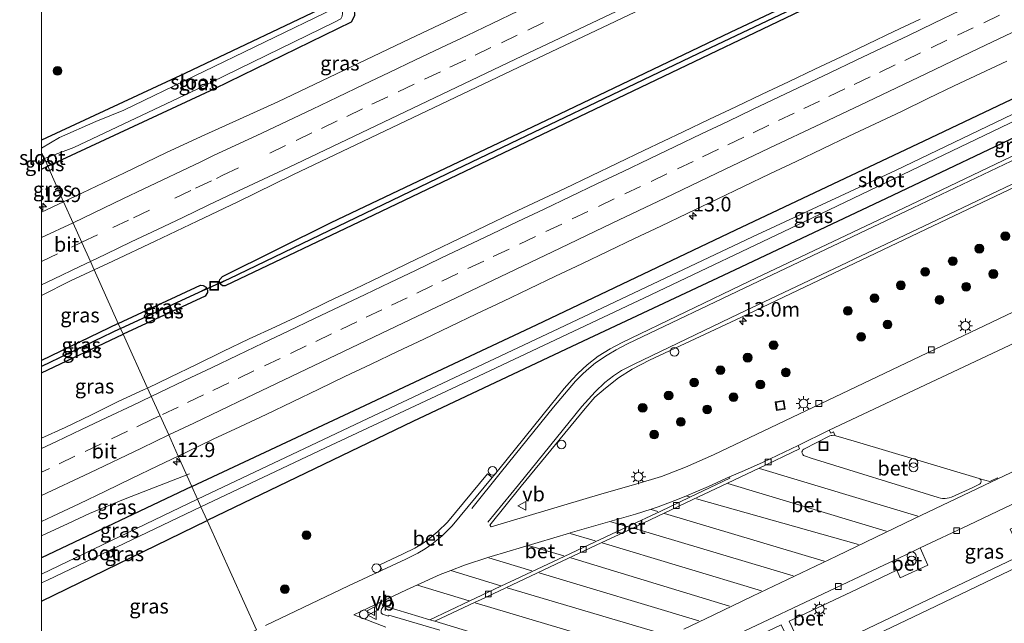
# Model space of a CAD drawing. Units: metres. Extents: x 239996 to 250007, y 525891 to 528102.
# Drawn here: x 239996 to 240165, y 526099 to 526202 of the extents above; entities that cross this region are included whole.
import ezdxf
from ezdxf.enums import TextEntityAlignment as Align

# ---------------------------------------------------------------- set-up
doc = ezdxf.new("R2010")
doc.units = ezdxf.units.M
doc.linetypes.add('VW-3-9_STREEP', pattern=[12, 3, -9])
doc.layers.get('0').update_dxf_attribs({"lineweight": 25})
for name, color, linetype, lineweight in [('B-ME-AL-OVERIG-S-B1', 7, 'Continuous', 18), ('B-ME-AM-KILOMETR-S-B1', 7, 'Continuous', 18), ('B-ME-BV-GELEIDECONSTRUCTIE-GELEIDERAIL-L-B1', 213, 'BV-GELEIDERAIL', 18), ('B-ME-GR-BOOM-S-B1', 93, 'Continuous', 18), ('B-ME-IE-GRASLAND-GV-B6', 93, 'Continuous', 18), ('B-ME-IE-HULPGEOMETRIE-L-B1', 53, 'Continuous', 18), ('B-ME-IE-INRICHTINGSELEMENT-S-B1', 253, 'Continuous', 18), ('B-ME-IE-MEUBILAIR_WEGMEUBILAIR-LICHTMAST-S-B1', 8, 'Continuous', 18), ('B-ME-OG-WATER-GV-B6', 153, 'Continuous', 18), ('B-ME-VH-VERH_SOORT-BETON-OVERIG-GV-B6', 8, 'IE-TERREINAFSCHEIDING-NATUURLIJK-HOUTWAL', 18), ('B-ME-VH-VERH_SOORT-BITUMEN-GV-B6', 8, 'IE-TERREINAFSCHEIDING-NATUURLIJK-HOUTWAL', 18), ('B-ME-VH-VERH_SOORT-TEGELS-GV-B6', 8, 'Continuous', 18), ('B-ME-VV-KOLK-S-B1', 8, 'Continuous', 18), ('B-ME-VW-MARKERING-39STREEP-015-L-B1', 255, 'VW-3-9_STREEP', 18), ('B-ME-VW-MARKERING-STREEP-015-L-B1', 7, 'Continuous', 18), ('B-ME-VW-MEUBILAIR_WEGMEUBILAIR-VERKEERSBORD-S-B1', 8, 'Continuous', 18)]:
    doc.layers.add(name, color=color, linetype=linetype, lineweight=lineweight)
for name, color, linetype in [('B-ME-GW-INSTEEKWATERGANG-L-B1', 10, 'Continuous'), ('B-ME-GW-WATERGANG-GREPPEL-L-B1', 10, 'Continuous'), ('B-ME-KW-DUIKER-L-B1', 10, 'Continuous')]:
    doc.layers.add(name, color=color, linetype=linetype)
doc.styles.add('NLCS-ISO', font='NLCS-ISO.TTF')
doc.linetypes.add('BV-GELEIDERAIL', pattern='A,10,-3,[108,NLCS.SHX,S=1,R=0,X=0,Y=0],-3', length=16)
doc.linetypes.add('IE-TERREINAFSCHEIDING-NATUURLIJK-HOUTWAL', pattern='A,7,-1.5,[67,NLCS.SHX,S=0.75,R=45,X=0,Y=0],-1.5,7,-1.5,[70,NLCS.SHX,S=0.75,R=0,X=0,Y=0],-1.5', length=20)

# ---------------------------------------------------------------- blocks, each defined once
blk = doc.blocks.new('d17GZ_FeatureWriter_4_2_FMEBLOCK1')
at = {"layer": 'B-ME-GW-INSTEEKWATERGANG-L-B1'}
for p, q in [((11.55, 9.83, 15.31), (-14.19, -2.41, 15.33)), ((-14.19, -9.83, 15.5), (14.19, 3.99, 15.33))]:
    blk.add_line(p, q, dxfattribs=at)
blk = doc.blocks.new('hecto')
for p, q in [((0, 0.625), (-0.625, 0)), ((0, -0.625), (0, 0.625)), ((-0.625, 0), (0.625, 0)), ((0.625, 0), (0, -0.625))]:
    blk.add_line(p, q)
blk = doc.blocks.new('boom')
h = blk.add_hatch(color=256)
edge = h.paths.add_edge_path()
edge.add_arc((0, 0), 0.75, 0, 360)
blk.add_circle((0, 0), 0.75)
blk = doc.blocks.new('prullenbak')
for centre in [(-0.375, 0), (0.375, 0)]:
    blk.add_circle(centre, 0.75)
blk = doc.blocks.new('lantaarnpaal')
for p, q in [((-0.75, 0), (-1.25, 0)), ((-0.88, 0.88), (-0.53, 0.53)), ((0, 0.75), (0, 1.25)), ((0.53, 0.53), (0.88, 0.88)), ((0.75, 0), (1.25, 0)), ((-0.53, -0.53), (-0.88, -0.88)), ((0, -0.75), (0, -1.25)), ((0.53, -0.53), (0.88, -0.88))]:
    blk.add_line(p, q)
blk.add_circle((0, 0), 0.75)
blk = doc.blocks.new('dtb')
blk.add_circle((0, 0), 0.75)
blk = doc.blocks.new('kolk')
blk.add_lwpolyline([(-0.5, -0.5), (0.5, -0.5), (0.5, 0.5), (-0.5, 0.5)], close=True)
blk = doc.blocks.new('put')
for p, q in [((0.75, 0.75), (-0.75, 0.75)), ((-0.75, 0.75), (-0.75, -0.75)), ((0.75, -0.75), (0.75, 0.75)), ((-0.75, -0.75), (0.75, -0.75))]:
    blk.add_line(p, q)
blk.add_lwpolyline([(-0.625, 0.625), (0.625, 0.625), (0.625, -0.625), (-0.625, -0.625)], close=True)
blk = doc.blocks.new('verkeersbord')
for p, q in [((0, 0.75), (-0.75, -0.625)), ((0.75, -0.625), (0, 0.75)), ((-0.75, -0.625), (0.75, -0.625))]:
    blk.add_line(p, q)

msp = doc.modelspace()

# ---------------------------------------------------------------- linework, layer by layer
at = {"layer": 'B-ME-BV-GELEIDECONSTRUCTIE-GELEIDERAIL-L-B1'}
msp.add_polyline3d([(240000, 526113.596, 16.1713), (240004.53, 526115.705, 16.171), (240008.186, 526117.45, 16.15), (240014.336, 526119.95, 15.837), (240025.335, 526124.207, 15.296)], dxfattribs=at)
at = {"layer": 'B-ME-GW-INSTEEKWATERGANG-L-B1'}
for p, q in [((240000, 526176.4629, 15.4411), (240001.041, 526176.983, 15.442)), ((240013.142, 526150.027, 15.304), (240000, 526143.6735, 15.3062)), ((240000, 526141.5395, 15.3665), (240013.97, 526148.191, 15.362))]:
    msp.add_line(p, q, dxfattribs=at)
for points in [[(240030.632, 526156.89, 15.433), (240030.489, 526157.323, 15.433), (240030.537, 526157.581, 15.433), (240030.994, 526158.095, 15.433), (240049.646, 526167.352, 15.311), (240088.86, 526185.954, 15.315), (240118.127, 526199.966, 15.324), (240148.403, 526214.276, 15.299), (240179.285, 526229.109, 15.283), (240210.986, 526244.421, 15.262), (240252.383, 526263.798, 15.238), (240252.793, 526263.727, 15.238), (240253.108, 526263.382, 15.238), (240253.123, 526263.351, 15.238)], [(240253.123, 526263.351, 15.238), (240253.274, 526263.038, 15.238), (240253.236, 526262.579, 15.238), (240252.968, 526262.197, 15.238), (240220.286, 526246.644, 15.193), (240177.574, 526226.268, 15.173), (240136.794, 526206.849, 15.169), (240098.761, 526188.574, 15.299), (240056.923, 526168.589, 15.307), (240031.466, 526156.46, 15.433), (240031.024, 526156.448, 15.433), (240030.675, 526156.761, 15.433), (240030.632, 526156.89, 15.433)], [(240025.743, 526122.077, 15.313), (240054.585, 526135.532, 15.324), (240084.863, 526149.781, 15.328), (240119.057, 526166.068, 15.34), (240151.328, 526181.358, 15.283), (240185.866, 526197.73, 15.267), (240235.619, 526220.505, 15.047), (240236.455, 526220.748, 15.047), (240237.161, 526220.625, 15.047), (240237.897, 526220.31, 15.047), (240238.449, 526219.826, 15.047), (240238.893, 526218.815, 15.047), (240238.953, 526218.111, 15.047), (240238.192, 526216.869, 15.14), (240215.282, 526205.106, 15.267), (240193.94, 526195.17, 15.311), (240171.747, 526184.269, 15.344), (240144.819, 526171.457, 15.352), (240117.854, 526158.699, 15.376), (240091.915, 526146.539, 15.393), (240063.646, 526133.199, 15.336), (240028.378, 526116.233, 15.327)], [(240001.041, 526176.983, 15.442), (240029.674, 526190.321, 15.442), (240053.126, 526201.761, 15.442), (240053.69, 526202.807, 15.442), (240053.657, 526203.936, 15.442), (240053.213, 526204.833, 15.442), (240052.525, 526205.428, 15.442), (240051.535, 526205.464, 15.442), (240050.909, 526205.413, 15.442), (240024.664, 526192.94, 15.45), (240000, 526181.4414, 15.4005)], [(240013.142, 526150.027, 15.304), (240027.257, 526156.562, 15.303), (240027.721, 526156.547, 15.303), (240028.206, 526156.22, 15.303), (240028.274, 526156.059, 15.303)], [(240028.274, 526156.059, 15.303), (240028.426, 526155.697, 15.303), (240028.451, 526155.307, 15.303), (240028.067, 526154.72, 15.303), (240013.97, 526148.191, 15.362)]]:
    msp.add_polyline3d(points, dxfattribs=at)
at = {"layer": 'B-ME-GW-WATERGANG-GREPPEL-L-B1'}
for q in [(240027.026, 526155.408, 14.688), (240000, 526142.6243, 14.6815)]:
    msp.add_line((240013.542, 526149.138, 14.688), q, dxfattribs=at)
msp.add_polyline3d([(240032.21, 526157.708, 14.713), (240071.057, 526176.441, 14.717), (240112.583, 526196.28, 14.68), (240147.099, 526212.711, 14.68), (240188.778, 526232.663, 14.664), (240229.861, 526252.214, 14.664), (240251.553, 526262.579, 14.664)], dxfattribs=at)
at = {"layer": 'B-ME-IE-GRASLAND-GV-B6'}
for points in [[(240253.123, 526263.351, 15.238), (240251.553, 526262.579, 14.664), (240229.861, 526252.214, 14.664), (240188.778, 526232.663, 14.664), (240147.099, 526212.711, 14.68), (240112.583, 526196.28, 14.68), (240071.057, 526176.441, 14.717), (240032.21, 526157.708, 14.713), (240030.632, 526156.89, 15.433), (240030.489, 526157.323, 15.433), (240030.537, 526157.581, 15.433), (240030.994, 526158.095, 15.433), (240049.646, 526167.352, 15.311), (240088.86, 526185.954, 15.315), (240118.127, 526199.966, 15.324), (240148.403, 526214.276, 15.299), (240179.285, 526229.109, 15.283), (240210.986, 526244.421, 15.262), (240252.383, 526263.798, 15.238), (240252.793, 526263.727, 15.238), (240253.108, 526263.382, 15.238), (240253.123, 526263.351, 15.238)], [(240032.21, 526157.708, 14.713), (240071.057, 526176.441, 14.717), (240112.583, 526196.28, 14.68), (240147.099, 526212.711, 14.68), (240188.778, 526232.663, 14.664), (240229.861, 526252.214, 14.664), (240251.553, 526262.579, 14.664), (240253.123, 526263.351, 15.238), (240253.274, 526263.038, 15.238), (240253.236, 526262.579, 15.238), (240252.968, 526262.197, 15.238), (240220.286, 526246.644, 15.193), (240177.574, 526226.268, 15.173), (240136.794, 526206.849, 15.169), (240098.761, 526188.574, 15.299), (240056.923, 526168.589, 15.307), (240031.466, 526156.46, 15.433), (240031.024, 526156.448, 15.433), (240030.675, 526156.761, 15.433), (240030.632, 526156.89, 15.433), (240032.21, 526157.708, 14.713)], [(240025.743, 526122.077, 15.313), (240054.585, 526135.532, 15.324), (240084.863, 526149.781, 15.328), (240119.057, 526166.068, 15.34), (240151.328, 526181.358, 15.283), (240185.866, 526197.73, 15.267), (240235.619, 526220.505, 15.047)], [(240235.619, 526220.505, 15.047), (240185.866, 526197.73, 15.267), (240151.328, 526181.358, 15.283), (240119.057, 526166.068, 15.34), (240084.863, 526149.781, 15.328), (240054.585, 526135.532, 15.324), (240025.743, 526122.077, 15.313)], [(240215.282, 526205.106, 15.267), (240193.94, 526195.17, 15.311), (240171.747, 526184.269, 15.344), (240144.819, 526171.457, 15.352), (240117.854, 526158.699, 15.376), (240091.915, 526146.539, 15.393), (240063.646, 526133.199, 15.336), (240028.378, 526116.233, 15.327), (240027.314, 526118.594, 13.767), (240048.654, 526128.677, 13.768), (240074.943, 526140.972, 13.768), (240103.373, 526154.396, 13.768), (240130.763, 526167.445, 13.768), (240165.921, 526184.33, 13.768), (240203.022, 526201.994, 13.768), (240237.08, 526217.955, 13.768)], [(240150.669, 526202.205, 15.62), (240146.156, 526200.054, 15.627), (240141.633, 526197.922, 15.618), (240137.129, 526195.751, 15.629), (240132.619, 526193.591, 15.626), (240128.105, 526191.442, 15.627), (240123.574, 526189.327, 15.629), (240119.059, 526187.179, 15.629), (240114.546, 526185.026, 15.64), (240110.037, 526182.866, 15.645), (240103.248, 526179.676, 15.63), (240098.753, 526177.485, 15.655), (240094.247, 526175.32, 15.67), (240089.746, 526173.141, 15.683), (240085.207, 526171.043, 15.679), (240080.688, 526168.904, 15.689), (240076.166, 526166.769, 15.678), (240071.665, 526164.593, 15.697), (240067.163, 526162.416, 15.699), (240062.652, 526160.26, 15.702), (240058.154, 526158.076, 15.717), (240053.653, 526155.9, 15.739), (240049.127, 526153.774, 15.746), (240044.639, 526151.571, 15.741), (240040.108, 526149.454, 15.757), (240035.565, 526147.365, 15.741), (240031.055, 526145.208, 15.763), (240026.565, 526143.006, 15.791), (240022.065, 526140.826, 15.794), (240018.138, 526138.945, 15.792), (240013.97, 526148.191, 15.362), (240028.067, 526154.72, 15.303), (240028.451, 526155.307, 15.303), (240028.426, 526155.697, 15.303), (240028.274, 526156.059, 15.303), (240028.206, 526156.22, 15.303), (240027.721, 526156.547, 15.303), (240027.257, 526156.562, 15.303), (240013.142, 526150.027, 15.304), (240009.0101, 526159.2095, 15.9026), (240012.2039, 526160.7165, 15.8884), (240019.4475, 526164.1127, 15.8675), (240026.6693, 526167.5555, 15.8771), (240033.6168, 526170.8764, 15.8617), (240043.091, 526175.502, 15.979), (240083.013, 526194.515, 15.979), (240123.686, 526213.867, 15.877)], [(240148.403, 526214.276, 15.299), (240118.127, 526199.966, 15.324), (240088.86, 526185.954, 15.315), (240049.646, 526167.352, 15.311), (240030.994, 526158.095, 15.433), (240030.537, 526157.581, 15.433), (240030.489, 526157.323, 15.433), (240030.632, 526156.89, 15.433), (240030.675, 526156.761, 15.433), (240031.024, 526156.448, 15.433), (240031.466, 526156.46, 15.433), (240056.923, 526168.589, 15.307), (240098.761, 526188.574, 15.299), (240136.794, 526206.849, 15.169)], [(240090.956, 526212.046, 15.67), (240063.13, 526198.822, 15.714), (240040.477, 526188.044, 15.694), (240027.9701, 526182.3798, 15.5547), (240021.4378, 526179.3129, 15.5735), (240014.2194, 526175.8642, 15.5719), (240007.0017, 526172.4136, 15.596), (240003.7616, 526170.8751, 15.6014), (240001.041, 526176.983, 15.442), (240029.674, 526190.321, 15.442), (240053.126, 526201.761, 15.442), (240053.69, 526202.807, 15.442)], [(240000, 526180.0494, 14.412), (240000, 526181.4414, 15.4005), (240024.664, 526192.94, 15.45), (240050.909, 526205.413, 15.442)], [(240050.909, 526205.413, 15.442), (240024.664, 526192.94, 15.45), (240000, 526181.4414, 15.4005)], [(240050.27, 526204.061, 14.412), (240014.117, 526186.617, 14.412), (240009.319, 526184.671, 14.412), (240003.063, 526181.88, 14.412), (240000, 526180.0494, 14.412)], [(240000, 526181.4414, 15.4005), (240000, 526203.9043, 15.6829)], [(240205.005, 526204.356, 13.768), (240178.011, 526191.396, 13.768), (240146.46, 526176.263, 13.768), (240121.905, 526164.871, 13.768), (240088.688, 526149.143, 13.768), (240054.88, 526133.198, 13.768), (240026.737, 526119.872, 13.767), (240025.743, 526122.077, 15.313)], [(240076.855, 526115.411, 15.47), (240082.253, 526122.126, 15.47), (240093.205, 526135.443, 15.413), (240094.898, 526137.357, 15.413), (240096.676, 526138.926, 15.393), (240098.908, 526140.67, 15.372), (240101.253, 526142.198, 15.352), (240104.232, 526143.717, 15.405), (240119.935, 526151.043, 15.417), (240157.697, 526169.03, 15.421), (240210.335, 526194.066, 15.283), (240225.192, 526201.424, 15.258), (240229.982, 526203.872, 15.254)], [(240053.69, 526202.807, 15.442), (240053.126, 526201.761, 15.442), (240029.674, 526190.321, 15.442), (240001.041, 526176.983, 15.442), (240000.464, 526178.286, 14.412), (240005.491, 526180.172, 14.412), (240026.644, 526190.21, 14.412), (240050.34, 526201.733, 14.412), (240051.296, 526202.265, 14.412)], [(240025.743, 526122.077, 15.313), (240023.414, 526127.244, 15.511), (240024.943, 526127.981, 15.511), (240029.442, 526130.165, 15.514), (240033.963, 526132.3, 15.501), (240038.489, 526134.426, 15.49), (240042.995, 526136.592, 15.476), (240047.509, 526138.745, 15.482), (240052.019, 526140.903, 15.476), (240056.533, 526143.052, 15.46), (240061.045, 526145.208, 15.461), (240065.566, 526147.342, 15.436), (240070.071, 526149.513, 15.435), (240074.58, 526151.673, 15.425), (240079.102, 526153.806, 15.416), (240083.611, 526155.965, 15.405), (240088.126, 526158.115, 15.399), (240092.639, 526160.266, 15.393), (240097.157, 526162.409, 15.387), (240101.673, 526164.556, 15.382), (240106.193, 526166.693, 15.374), (240110.705, 526168.848, 15.377), (240115.862, 526171.356, 15.37), (240120.375, 526173.509, 15.371), (240124.887, 526175.664, 15.354), (240129.401, 526177.814, 15.345), (240133.916, 526179.962, 15.355), (240138.435, 526182.102, 15.347), (240142.956, 526184.238, 15.339), (240147.474, 526186.379, 15.327), (240151.973, 526188.562, 15.326), (240156.474, 526190.739, 15.33), (240160.998, 526192.868, 15.31), (240165.515, 526195.014, 15.304)], [(240036.8266, 526097.4949, 15.4838), (240028.378, 526116.233, 15.327), (240063.646, 526133.199, 15.336), (240091.915, 526146.539, 15.393), (240117.854, 526158.699, 15.376), (240144.819, 526171.457, 15.352), (240171.747, 526184.269, 15.344)], [(240171.592, 526181.157, 15.438), (240148.981, 526170.345, 15.446), (240121.401, 526157.281, 15.433), (240099.541, 526146.75, 15.547), (240097.488, 526145.655, 15.543), (240095.456, 526144.406, 15.519), (240093.533, 526142.911, 15.519), (240091.98, 526141.46, 15.49), (240090.966, 526140.423, 15.49), (240089.609, 526138.853, 15.49), (240087.236, 526135.916, 15.507), (240078.405, 526124.978, 15.458), (240077.2659, 526123.6069, 15.4375), (240076.484, 526124.2566, 15.4633), (240069.5991, 526115.9696, 15.495), (240067.961, 526114.3442, 15.482), (240066.246, 526112.9252, 15.486), (240065.2506, 526112.2374, 15.486), (240063.9856, 526111.4874, 15.486), (240061.9984, 526110.5118, 15.515), (240057.9698, 526108.6279, 15.4808), (240058.4007, 526107.7071, 15.4492), (240052.644, 526105.015, 15.432), (240038.364, 526098.225, 15.487)], [(240000, 526176.4629, 15.4411), (240000, 526178.0869, 14.412), (240000.464, 526178.286, 14.412), (240001.041, 526176.983, 15.442), (240000, 526176.4629, 15.4411)], [(240000, 526169.0891, 15.6076), (240000, 526176.4629, 15.4411), (240001.041, 526176.983, 15.442), (240003.7616, 526170.8751, 15.6014), (240000, 526169.0891, 15.6076)], [(240000, 526154.8241, 15.9127), (240004.969, 526157.3027, 15.9205), (240009.0101, 526159.2095, 15.9026), (240013.142, 526150.027, 15.304), (240000, 526143.6735, 15.3062), (240000, 526154.8241, 15.9127)], [(240013.542, 526149.138, 14.688), (240013.142, 526150.027, 15.304), (240027.257, 526156.562, 15.303), (240027.721, 526156.547, 15.303), (240028.206, 526156.22, 15.303), (240028.274, 526156.059, 15.303), (240027.026, 526155.408, 14.688), (240013.542, 526149.138, 14.688)], [(240013.542, 526149.138, 14.688), (240027.026, 526155.408, 14.688), (240028.274, 526156.059, 15.303), (240028.426, 526155.697, 15.303), (240028.451, 526155.307, 15.303), (240028.067, 526154.72, 15.303), (240013.97, 526148.191, 15.362), (240013.542, 526149.138, 14.688)], [(240170.248, 526153.737, 15.433), (240115.247, 526127.498, 15.47), (240110.399, 526125.364, 15.36), (240106.313, 526123.76, 15.372), (240101.878, 526122.464, 15.397), (240096.072, 526120.788, 15.421), (240077.105, 526115.138, 15.47), (240076.855, 526115.411, 15.47)], [(240000, 526143.6735, 15.3062), (240013.142, 526150.027, 15.304), (240013.542, 526149.138, 14.688), (240000, 526142.6243, 14.6815), (240000, 526143.6735, 15.3062)], [(240000, 526142.6243, 14.6815), (240013.542, 526149.138, 14.688), (240013.97, 526148.191, 15.362), (240000, 526141.5395, 15.3665), (240000, 526142.6243, 14.6815)], [(240000, 526141.5395, 15.3665), (240013.97, 526148.191, 15.362), (240018.138, 526138.945, 15.792), (240017.556, 526138.666, 15.791), (240013.013, 526136.577, 15.79), (240008.527, 526134.368, 15.796), (240004.02, 526132.203, 15.808), (240000, 526130.3178, 15.8231), (240000, 526141.5395, 15.3665)], [(240131.1566, 526092.6922, 15.7455), (240128.211, 526098.984, 15.611), (240138.757, 526103.952, 15.594), (240146.6376, 526107.6862, 15.6109), (240147.246, 526106.373, 15.608), (240152.007, 526108.588, 15.611), (240150.6811, 526111.5233, 15.6001), (240158.942, 526115.452, 15.45), (240166.359, 526118.972, 15.47), (240171.294, 526121.094, 15.629), (240188.315, 526129.154, 15.617), (240195.122, 526129.107, 15.604), (240166.122, 526114.763, 15.841), (240166.738, 526113.379, 15.841), (240168.167, 526110.345, 15.801), (240146.966, 526100.203, 15.824), (240131.1566, 526092.6922, 15.7455)], [(240000, 526109.8333, 15.3255), (240000, 526116.0538, 15.5508), (240001.908, 526116.944, 15.547), (240006.42, 526119.098, 15.539), (240010.932, 526121.253, 15.532), (240015.425, 526123.448, 15.532), (240019.95, 526125.575, 15.51), (240023.414, 526127.244, 15.511), (240025.743, 526122.077, 15.313), (240000, 526109.8333, 15.3255)], [(240000, 526107.0143, 13.767), (240000, 526109.8333, 15.3255), (240025.743, 526122.077, 15.313), (240026.737, 526119.872, 13.767), (240000, 526107.0143, 13.767)], [(240000, 526105.5185, 13.767), (240000.982, 526105.98, 13.767), (240027.314, 526118.594, 13.767), (240028.378, 526116.233, 15.327), (240000, 526102.4118, 15.5038), (240000, 526105.5185, 13.767)], [(240000, 526094.706, 15.7525), (240000, 526102.4118, 15.5038), (240028.378, 526116.233, 15.327), (240036.8266, 526097.4949, 15.4838), (240024.804, 526091.785, 15.459), (240015.743, 526087.464, 15.645), (240014.232, 526086.923, 15.645), (240013.459, 526086.83, 15.645), (240012.829, 526086.894, 15.645), (240017.315, 526090.633, 15.755), (240017.572, 526093.087, 15.755), (240000, 526094.706, 15.7525)], [(240150.641, 526088.877, 15.704), (240149.465, 526091.516, 15.714), (240144.005, 526088.921, 15.714), (240145.262, 526086.335, 15.715), (240139.271, 526083.504, 15.727), (240136.933, 526080.934, 15.731), (240132.006, 526091.354, 15.739), (240152.047, 526100.887, 15.8), (240168.823, 526108.952, 15.782), (240173.247, 526099.561, 15.657), (240150.641, 526088.877, 15.704)], [(240059.005, 526097.932, 15.324), (240053.533, 526100.049, 15.369), (240054.739, 526100.619, 15.347), (240058.239, 526102.295, 15.356), (240058.59, 526101.435, 15.379), (240058.357, 526101.141, 15.394), (240058.226, 526100.784, 15.36), (240058.233, 526100.385, 15.35), (240058.454, 526100.141, 15.362), (240059.469, 526099.8094, 15.361), (240059.5195, 526099.9809, 15.3649), (240068.3, 526097.417, 15.345)]]:
    msp.add_polyline3d(points, dxfattribs=at)
at = {"layer": 'B-ME-IE-HULPGEOMETRIE-L-B1'}
msp.add_polyline3d([(240000, 526179.3349, 14.412), (240000.464, 526178.286, 14.412), (240001.041, 526176.983, 15.442), (240003.7616, 526170.8751, 15.6014), (240005.4157, 526167.1972, 15.7344), (240006.9127, 526163.8709, 15.8305), (240008.3634, 526160.6458, 15.9078), (240009.0101, 526159.2095, 15.9026), (240013.142, 526150.027, 15.304), (240013.542, 526149.138, 14.688), (240013.97, 526148.191, 15.362), (240018.138, 526138.945, 15.792), (240021.796, 526130.89, 15.644), (240023.414, 526127.244, 15.511), (240025.743, 526122.077, 15.313), (240026.737, 526119.872, 13.767), (240027.314, 526118.594, 13.767), (240028.378, 526116.233, 15.327), (240036.8266, 526097.4949, 15.4838)], dxfattribs=at)
at = {"layer": 'B-ME-KW-DUIKER-L-B1'}
msp.add_line((240027.026, 526155.408, 14.688), (240032.21, 526157.708, 14.713), dxfattribs=at)
at = {"layer": 'B-ME-OG-WATER-GV-B6'}
for points in [[(240026.737, 526119.872, 13.767), (240054.88, 526133.198, 13.768), (240088.688, 526149.143, 13.768), (240121.905, 526164.871, 13.768), (240146.46, 526176.263, 13.768), (240178.011, 526191.396, 13.768), (240205.005, 526204.356, 13.768), (240236.206, 526219.108, 13.768), (240236.53, 526219.206, 13.768), (240236.896, 526219.131, 13.768), (240237.238, 526218.555, 13.768), (240237.32, 526218.264, 13.768), (240237.08, 526217.955, 13.768), (240203.022, 526201.994, 13.768), (240165.921, 526184.33, 13.768), (240130.763, 526167.445, 13.768), (240103.373, 526154.396, 13.768), (240074.943, 526140.972, 13.768), (240048.654, 526128.677, 13.768), (240027.314, 526118.594, 13.767), (240026.737, 526119.872, 13.767)], [(240000, 526179.3349, 14.412), (240000, 526180.0494, 14.412), (240003.063, 526181.88, 14.412), (240009.319, 526184.671, 14.412), (240014.117, 526186.617, 14.412), (240050.27, 526204.061, 14.412), (240051.054, 526204.082, 14.412), (240051.512, 526203.707, 14.412), (240051.604, 526203.182, 14.412), (240051.554, 526202.715, 14.412), (240051.296, 526202.265, 14.412), (240050.34, 526201.733, 14.412), (240026.644, 526190.21, 14.412), (240005.491, 526180.172, 14.412), (240000.464, 526178.286, 14.412), (240000, 526179.3349, 14.412)], [(240000, 526178.0869, 14.412), (240000, 526179.3349, 14.412), (240000.464, 526178.286, 14.412), (240000, 526178.0869, 14.412)], [(240000, 526107.0143, 13.767), (240026.737, 526119.872, 13.767), (240027.314, 526118.594, 13.767), (240000.982, 526105.98, 13.767), (240000, 526105.5185, 13.767), (240000, 526107.0143, 13.767)]]:
    msp.add_polyline3d(points, dxfattribs=at)
at = {"layer": 'B-ME-VH-VERH_SOORT-BETON-OVERIG-GV-B6'}
for points in [[(240160.9219, 526123.3982, 15.506), (240160.7979, 526123.4312, 15.5041), (240139.744, 526129.729, 15.246), (240136.211, 526130.757, 15.218), (240136.041, 526130.8165, 15.223), (240136.055, 526130.853, 15.23), (240135.792, 526131.44, 15.237), (240135.341, 526131.225, 15.253), (240135.076, 526131.717, 15.261), (240193.984, 526159.412, 15.344)], [(240224.499, 526152.069, 15.629), (240163.9776, 526123.3496, 15.531), (240163.912, 526123.535, 15.522), (240162.633, 526122.943, 15.532), (240160.9219, 526123.3982, 15.506)], [(240074.75, 526096.755, 15.261), (240067.427, 526098.946, 15.169), (240074.3309, 526102.2072, 15.1602), (240075.262, 526102.647, 15.159), (240088.193, 526108.75, 15.15), (240096.0694, 526112.4538, 15.1521), (240099.651, 526114.138, 15.153), (240111.536, 526119.767, 15.177), (240117.6442, 526122.6579, 15.2075), (240123.049, 526125.2159, 15.2345), (240129.967, 526128.49, 15.21), (240129.726, 526129.1, 15.24), (240135.076, 526131.717, 15.261), (240135.341, 526131.225, 15.253), (240135.792, 526131.44, 15.237), (240136.055, 526130.853, 15.23), (240136.041, 526130.8165, 15.223), (240135.806, 526130.851, 15.259), (240135.569, 526130.825, 15.238), (240135.387, 526130.825, 15.228), (240135.148, 526130.723, 15.239), (240130.696, 526128.453, 15.21), (240130.542, 526128.365, 15.223), (240130.457, 526128.201, 15.187), (240130.38, 526128.02, 15.207), (240130.415, 526127.77, 15.256), (240130.522, 526127.573, 15.284), (240130.66, 526127.401, 15.314), (240130.973, 526127.233, 15.3), (240131.95, 526126.917, 15.321), (240153.78, 526120.18, 15.561), (240154.178, 526120.066, 15.553), (240154.508, 526120.022, 15.569), (240154.741, 526120.014, 15.556), (240154.953, 526120.016, 15.552), (240155.297, 526120.062, 15.566), (240155.666, 526120.141, 15.583), (240156.013, 526120.254, 15.576), (240159.674, 526121.883, 15.534), (240160.817, 526122.445, 15.524), (240161.027, 526122.581, 15.518), (240161.086, 526122.746, 15.52), (240161.114, 526122.986, 15.518), (240161.072, 526123.181, 15.5), (240160.9219, 526123.3982, 15.506)], [(240160.9219, 526123.3982, 15.506), (240161.072, 526123.181, 15.5), (240161.114, 526122.986, 15.518), (240161.086, 526122.746, 15.52), (240161.027, 526122.581, 15.518), (240160.817, 526122.445, 15.524), (240159.674, 526121.883, 15.534), (240156.013, 526120.254, 15.576), (240155.666, 526120.141, 15.583), (240155.297, 526120.062, 15.566), (240154.953, 526120.016, 15.552), (240154.741, 526120.014, 15.556), (240154.508, 526120.022, 15.569), (240154.178, 526120.066, 15.553), (240153.78, 526120.18, 15.561), (240131.95, 526126.917, 15.321), (240130.973, 526127.233, 15.3), (240130.66, 526127.401, 15.314), (240130.522, 526127.573, 15.284), (240130.415, 526127.77, 15.256), (240130.38, 526128.02, 15.207), (240130.457, 526128.201, 15.187), (240130.542, 526128.365, 15.223), (240130.696, 526128.453, 15.21), (240135.148, 526130.723, 15.239), (240135.387, 526130.825, 15.228), (240135.569, 526130.825, 15.238), (240135.806, 526130.851, 15.259), (240136.041, 526130.8165, 15.223), (240136.211, 526130.757, 15.218), (240139.744, 526129.729, 15.246), (240160.7979, 526123.4312, 15.5041), (240160.9219, 526123.3982, 15.506)], [(240129.726, 526129.1, 15.24), (240129.967, 526128.49, 15.21), (240123.049, 526125.2159, 15.2345), (240117.6442, 526122.6579, 15.2075), (240111.536, 526119.767, 15.177), (240099.651, 526114.138, 15.153), (240096.0694, 526112.4538, 15.1521), (240088.193, 526108.75, 15.15), (240075.262, 526102.647, 15.159), (240074.3309, 526102.2072, 15.1602), (240067.427, 526098.946, 15.169), (240066.587, 526099.194, 15.187), (240073.3439, 526102.3822, 15.1713), (240078.7758, 526104.9453, 15.1587), (240081.223, 526106.1, 15.153), (240089.6214, 526110.0624, 15.1411), (240093.955, 526112.107, 15.135), (240100.4215, 526115.1458, 15.1419), (240106.061, 526117.796, 15.148), (240111.1492, 526120.2134, 15.1578), (240118.044, 526123.489, 15.171), (240117.965, 526123.69, 15.162), (240120.548, 526124.805, 15.18), (240123.727, 526126.251, 15.214), (240129.726, 526129.1, 15.24)], [(240062.429, 526109.591, 15.515), (240058.4007, 526107.7071, 15.4492), (240057.9698, 526108.6279, 15.4808), (240061.9984, 526110.5118, 15.515), (240063.9856, 526111.4874, 15.486), (240065.2506, 526112.2374, 15.486), (240066.246, 526112.9252, 15.486), (240067.961, 526114.3442, 15.482), (240069.5991, 526115.9696, 15.495), (240076.484, 526124.2566, 15.4633), (240077.2659, 526123.6069, 15.4375), (240070.381, 526115.32, 15.495), (240068.609, 526113.561, 15.482), (240066.894, 526112.142, 15.486), (240065.769, 526111.363, 15.486), (240064.504, 526110.613, 15.486), (240062.429, 526109.591, 15.515)], [(240058.239, 526102.295, 15.356), (240062.583, 526104.351, 15.357), (240064.4293, 526105.1811, 15.3426), (240068.366, 526106.951, 15.312), (240070.169, 526107.6531, 15.2977), (240072.521, 526108.569, 15.279), (240076.6629, 526109.9285, 15.2473), (240077.1, 526110.072, 15.244), (240090.532, 526114.062, 15.164), (240090.6412, 526114.0936, 15.164), (240101.831, 526117.332, 15.167), (240104.5035, 526118.1895, 15.1773), (240105.708, 526118.576, 15.182), (240109.033, 526119.821, 15.17), (240110.5952, 526120.4704, 15.1638), (240114.347, 526122.03, 15.149), (240117.965, 526123.69, 15.162), (240118.044, 526123.489, 15.171), (240111.1492, 526120.2134, 15.1578), (240106.061, 526117.796, 15.148), (240100.4215, 526115.1458, 15.1419), (240093.955, 526112.107, 15.135), (240089.6214, 526110.0624, 15.1411), (240081.223, 526106.1, 15.153), (240078.7758, 526104.9453, 15.1587), (240073.3439, 526102.3822, 15.1713), (240066.587, 526099.194, 15.187), (240058.999, 526101.474, 15.35), (240058.832, 526101.518, 15.351), (240058.59, 526101.435, 15.379), (240058.239, 526102.295, 15.356)], [(240160.9219, 526123.3982, 15.506), (240162.633, 526122.943, 15.532), (240163.912, 526123.535, 15.522), (240163.9776, 526123.3496, 15.531), (240149.697, 526116.547, 15.636), (240136.288, 526110.134, 15.638), (240121.883, 526103.279, 15.591), (240115.1594, 526100.0238, 15.5761), (240110.151, 526097.599, 15.565)], [(240146.6376, 526107.6862, 15.6109), (240145.8992, 526109.2798, 15.594), (240149.505, 526110.964, 15.526), (240150.6811, 526111.5233, 15.6001), (240152.007, 526108.588, 15.611), (240147.246, 526106.373, 15.608), (240146.6376, 526107.6862, 15.6109)], [(240131.1566, 526092.6922, 15.7455), (240129.7811, 526092.0387, 15.594), (240126.845, 526098.319, 15.607), (240115.9863, 526093.1746, 15.594), (240115.2463, 526094.7776, 15.5595), (240121.5812, 526097.7811, 15.526), (240132.9632, 526103.1304, 15.594), (240144.5349, 526108.6426, 15.594), (240145.8992, 526109.2798, 15.594), (240146.6376, 526107.6862, 15.6109), (240138.757, 526103.952, 15.594), (240128.211, 526098.984, 15.611), (240131.1566, 526092.6922, 15.7455)], [(240068.3, 526097.417, 15.345), (240059.5195, 526099.9809, 15.3649), (240059.469, 526099.8094, 15.361), (240058.454, 526100.141, 15.362), (240058.233, 526100.385, 15.35), (240058.226, 526100.784, 15.36), (240058.357, 526101.141, 15.394), (240058.59, 526101.435, 15.379), (240058.832, 526101.518, 15.351), (240058.999, 526101.474, 15.35), (240066.587, 526099.194, 15.187), (240067.427, 526098.946, 15.169), (240074.75, 526096.755, 15.261)]]:
    msp.add_polyline3d(points, dxfattribs=at)
at = {"layer": 'B-ME-VH-VERH_SOORT-BITUMEN-GV-B6'}
for points in [[(240123.686, 526213.867, 15.877), (240083.013, 526194.515, 15.979), (240043.091, 526175.502, 15.979), (240033.6168, 526170.8764, 15.8617), (240026.6693, 526167.5555, 15.8771), (240019.4475, 526164.1127, 15.8675), (240012.2039, 526160.7165, 15.8884), (240009.0101, 526159.2095, 15.9026), (240008.3634, 526160.6458, 15.9078), (240006.9127, 526163.8709, 15.8305), (240005.4157, 526167.1972, 15.7344), (240003.7616, 526170.8751, 15.6014), (240007.0017, 526172.4136, 15.596), (240014.2194, 526175.8642, 15.5719), (240021.4378, 526179.3129, 15.5735), (240027.9701, 526182.3798, 15.5547), (240040.477, 526188.044, 15.694), (240063.13, 526198.822, 15.714), (240090.956, 526212.046, 15.67)], [(240062.429, 526109.591, 15.515), (240064.504, 526110.613, 15.486), (240065.769, 526111.363, 15.486), (240066.894, 526112.142, 15.486), (240068.609, 526113.561, 15.482), (240070.381, 526115.32, 15.495), (240077.2659, 526123.6069, 15.4375), (240078.405, 526124.978, 15.458), (240087.236, 526135.916, 15.507), (240089.609, 526138.853, 15.49), (240090.966, 526140.423, 15.49), (240091.98, 526141.46, 15.49), (240093.533, 526142.911, 15.519), (240095.456, 526144.406, 15.519), (240097.488, 526145.655, 15.543), (240099.541, 526146.75, 15.547), (240121.401, 526157.281, 15.433), (240148.981, 526170.345, 15.446), (240171.592, 526181.157, 15.438), (240195.595, 526192.605, 15.356), (240214.948, 526201.776, 15.352), (240219.439, 526204.002, 15.352)], [(240229.982, 526203.872, 15.254), (240225.192, 526201.424, 15.258), (240210.335, 526194.066, 15.283), (240157.697, 526169.03, 15.421), (240119.935, 526151.043, 15.417), (240104.232, 526143.717, 15.405), (240101.253, 526142.198, 15.352), (240098.908, 526140.67, 15.372), (240096.676, 526138.926, 15.393), (240094.898, 526137.357, 15.413), (240093.205, 526135.443, 15.413), (240082.253, 526122.126, 15.47), (240076.855, 526115.411, 15.47)], [(240165.515, 526195.014, 15.304), (240160.998, 526192.868, 15.31), (240156.474, 526190.739, 15.33), (240151.973, 526188.562, 15.326), (240147.474, 526186.379, 15.327), (240142.956, 526184.238, 15.339), (240138.435, 526182.102, 15.347), (240133.916, 526179.962, 15.355), (240129.401, 526177.814, 15.345), (240124.887, 526175.664, 15.354), (240120.375, 526173.509, 15.371), (240115.862, 526171.356, 15.37), (240110.705, 526168.848, 15.377), (240106.193, 526166.693, 15.374), (240101.673, 526164.556, 15.382), (240097.157, 526162.409, 15.387), (240092.639, 526160.266, 15.393), (240088.126, 526158.115, 15.399), (240083.611, 526155.965, 15.405), (240079.102, 526153.806, 15.416), (240074.58, 526151.673, 15.425), (240070.071, 526149.513, 15.435), (240065.566, 526147.342, 15.436), (240061.045, 526145.208, 15.461), (240056.533, 526143.052, 15.46), (240052.019, 526140.903, 15.476), (240047.509, 526138.745, 15.482), (240042.995, 526136.592, 15.476), (240038.489, 526134.426, 15.49), (240033.963, 526132.3, 15.501), (240029.442, 526130.165, 15.514), (240024.943, 526127.981, 15.511), (240023.414, 526127.244, 15.511), (240021.796, 526130.89, 15.644), (240018.138, 526138.945, 15.792), (240022.065, 526140.826, 15.794), (240026.565, 526143.006, 15.791), (240031.055, 526145.208, 15.763), (240035.565, 526147.365, 15.741), (240040.108, 526149.454, 15.757), (240044.639, 526151.571, 15.741), (240049.127, 526153.774, 15.746), (240053.653, 526155.9, 15.739), (240058.154, 526158.076, 15.717), (240062.652, 526160.26, 15.702), (240067.163, 526162.416, 15.699), (240071.665, 526164.593, 15.697), (240076.166, 526166.769, 15.678), (240080.688, 526168.904, 15.689), (240085.207, 526171.043, 15.679), (240089.746, 526173.141, 15.683), (240094.247, 526175.32, 15.67), (240098.753, 526177.485, 15.655), (240103.248, 526179.676, 15.63), (240110.037, 526182.866, 15.645), (240114.546, 526185.026, 15.64), (240119.059, 526187.179, 15.629), (240123.574, 526189.327, 15.629), (240128.105, 526191.442, 15.627), (240132.619, 526193.591, 15.626), (240137.129, 526195.751, 15.629), (240141.633, 526197.922, 15.618), (240146.156, 526200.054, 15.627), (240150.669, 526202.205, 15.62)], [(240000, 526169.0891, 15.6076), (240003.7616, 526170.8751, 15.6014), (240005.4157, 526167.1972, 15.7344), (240006.9127, 526163.8709, 15.8305), (240008.3634, 526160.6458, 15.9078), (240009.0101, 526159.2095, 15.9026), (240004.969, 526157.3027, 15.9205), (240000, 526154.8241, 15.9127), (240000, 526169.0891, 15.6076)], [(240193.984, 526159.412, 15.344), (240135.076, 526131.717, 15.261), (240129.726, 526129.1, 15.24), (240123.727, 526126.251, 15.214), (240120.548, 526124.805, 15.18), (240117.965, 526123.69, 15.162), (240114.347, 526122.03, 15.149), (240110.5952, 526120.4704, 15.1638), (240109.033, 526119.821, 15.17), (240105.708, 526118.576, 15.182), (240104.5035, 526118.1895, 15.1773), (240101.831, 526117.332, 15.167), (240090.6412, 526114.0936, 15.164), (240090.532, 526114.062, 15.164), (240077.1, 526110.072, 15.244), (240076.6629, 526109.9285, 15.2473), (240072.521, 526108.569, 15.279), (240070.169, 526107.6531, 15.2977), (240068.366, 526106.951, 15.312), (240064.4293, 526105.1811, 15.3426), (240062.583, 526104.351, 15.357), (240058.239, 526102.295, 15.356), (240054.739, 526100.619, 15.347), (240053.533, 526100.049, 15.369), (240059.005, 526097.932, 15.324)], [(240076.855, 526115.411, 15.47), (240077.105, 526115.138, 15.47), (240096.072, 526120.788, 15.421), (240101.878, 526122.464, 15.397), (240106.313, 526123.76, 15.372), (240110.399, 526125.364, 15.36), (240115.247, 526127.498, 15.47), (240170.248, 526153.737, 15.433)], [(240110.151, 526097.599, 15.565), (240115.1594, 526100.0238, 15.5761), (240121.883, 526103.279, 15.591), (240136.288, 526110.134, 15.638), (240149.697, 526116.547, 15.636), (240163.9776, 526123.3496, 15.531), (240224.499, 526152.069, 15.629)], [(240000, 526130.3178, 15.8231), (240004.02, 526132.203, 15.808), (240008.527, 526134.368, 15.796), (240013.013, 526136.577, 15.79), (240017.556, 526138.666, 15.791), (240018.138, 526138.945, 15.792), (240021.796, 526130.89, 15.644), (240023.414, 526127.244, 15.511), (240019.95, 526125.575, 15.51), (240015.425, 526123.448, 15.532), (240010.932, 526121.253, 15.532), (240006.42, 526119.098, 15.539), (240001.908, 526116.944, 15.547), (240000, 526116.0538, 15.5508), (240000, 526130.3178, 15.8231)], [(240166.359, 526118.972, 15.47), (240158.942, 526115.452, 15.45), (240150.6811, 526111.5233, 15.6001), (240149.505, 526110.964, 15.526), (240145.8992, 526109.2798, 15.594), (240144.5349, 526108.6426, 15.594), (240132.9632, 526103.1304, 15.594), (240121.5812, 526097.7811, 15.526)], [(240038.364, 526098.225, 15.487), (240052.644, 526105.015, 15.432), (240058.4007, 526107.7071, 15.4492), (240062.429, 526109.591, 15.515)]]:
    msp.add_polyline3d(points, dxfattribs=at)
at = {"layer": 'B-ME-VH-VERH_SOORT-TEGELS-GV-B6'}
for points in [[(240115.871, 526083.828, 15.48), (240115.292, 526085.119, 15.482), (240129.7811, 526092.0387, 15.594), (240131.1566, 526092.6922, 15.7455), (240146.966, 526100.203, 15.824), (240168.167, 526110.345, 15.801)], [(240168.823, 526108.952, 15.782), (240152.047, 526100.887, 15.8), (240132.006, 526091.354, 15.739), (240136.933, 526080.934, 15.731), (240139.271, 526083.504, 15.727), (240145.262, 526086.335, 15.715), (240150.641, 526088.877, 15.704), (240173.247, 526099.561, 15.657)]]:
    msp.add_polyline3d(points, dxfattribs=at)
at = {"layer": 'B-ME-VW-MARKERING-39STREEP-015-L-B1'}
for points in [[(240006.8862, 526163.9297, 15.8056), (240012.2063, 526166.4565, 15.8124), (240015.7569, 526168.1427, 15.784), (240022.8581, 526171.5155, 15.8087), (240026.4087, 526173.2019, 15.7786), (240029.9689, 526174.8929, 15.7686), (240031.0729, 526175.4211, 15.7755), (240039.1396, 526179.2404, 15.7753), (240043.6509, 526181.3964, 15.7691), (240047.9852, 526183.4643, 15.765), (240052.3183, 526185.5293, 15.7637), (240056.6529, 526187.5916, 15.7633), (240061.168, 526189.7396, 15.752), (240065.6831, 526191.8875, 15.7458), (240070.017, 526193.9511, 15.7424), (240074.3504, 526196.0153, 15.7363), (240078.8466, 526198.1584, 15.7285), (240083.3601, 526200.3097, 15.7216), (240087.8736, 526202.461, 15.72)], [(240164.277, 526202.872, 15.514), (240159.764, 526200.72, 15.528), (240155.251, 526198.568, 15.535), (240150.737, 526196.417, 15.55), (240146.4, 526194.35, 15.557), (240142.067, 526192.285, 15.562), (240137.734, 526190.22, 15.565), (240133.4, 526188.155, 15.563), (240129.067, 526186.09, 15.573), (240124.731, 526184.021, 15.575), (240120.4, 526181.953, 15.582), (240116.069, 526179.884, 15.595), (240111.737, 526177.815, 15.599), (240107.241, 526175.668, 15.608), (240102.727, 526173.518, 15.615), (240098.212, 526171.368, 15.617), (240093.698, 526169.218, 15.625), (240089.184, 526167.068, 15.624), (240084.67, 526164.918, 15.633), (240080.156, 526162.768, 15.639), (240075.822, 526160.704, 15.646), (240071.356, 526158.572, 15.649), (240067.025, 526156.502, 15.657), (240062.695, 526154.432, 15.669), (240058.364, 526152.362, 15.668), (240054.033, 526150.292, 15.675), (240049.702, 526148.222, 15.68), (240045.372, 526146.152, 15.689), (240040.926, 526144.028, 15.696), (240036.411, 526141.878, 15.707), (240032.078, 526139.815, 15.719), (240027.744, 526137.751, 15.73), (240023.41, 526135.687, 15.738), (240020.292, 526134.202, 15.745)], [(240000, 526160.6591, 15.8264), (240005.1049, 526163.0837, 15.8034), (240006.8862, 526163.9297, 15.8056)], [(240020.292, 526134.202, 15.745), (240019.025, 526133.598, 15.748), (240014.694, 526131.528, 15.747), (240010.183, 526129.372, 15.751), (240005.69, 526127.233, 15.762), (240001.356, 526125.17, 15.763), (240000, 526124.5242, 15.7643)]]:
    msp.add_polyline3d(points, dxfattribs=at)
at = {"layer": 'B-ME-VW-MARKERING-STREEP-015-L-B1'}
for p, q in [((240005.3754, 526167.2868, 15.7174), (240000, 526164.7278, 15.7227)), ((240123.084, 526125.142, 15.237), (240150.253, 526116.982, 15.614)), ((240144.846, 526114.379, 15.631), (240117.682, 526122.578, 15.197)), ((240110.622, 526120.406, 15.19), (240111.119, 526120.277, 15.166)), ((240112.283, 526119.935, 15.189), (240140.081, 526112.094, 15.668)), ((240105.679, 526117.779, 15.181), (240104.522, 526118.132, 15.192)), ((240134.217, 526109.278, 15.663), (240106.831, 526117.427, 15.168)), ((240097.638, 526116.012, 15.207), (240100.388, 526115.217, 15.152)), ((240094.942, 526112.726, 15.143), (240090.666, 526114.008, 15.164)), ((240101.52, 526114.896, 15.162), (240128.866, 526106.722, 15.643)), ((240083.69, 526111.901, 15.161), (240089.582, 526110.146, 15.138)), ((240123.448, 526104.149, 15.605), (240096.105, 526112.378, 15.151)), ((240084.072, 526107.624, 15.16), (240076.688, 526109.852, 15.242)), ((240090.758, 526109.8, 15.127), (240117.985, 526101.566, 15.564)), ((240070.178, 526107.63, 15.314), (240078.742, 526105.017, 15.19)), ((240112.699, 526099.007, 15.553), (240085.322, 526107.268, 15.16)), ((240073.302, 526102.471, 15.194), (240064.455, 526105.124, 15.346)), ((240079.852, 526104.701, 15.175), (240107.47, 526096.489, 15.561)), ((240102.051, 526093.88, 15.569), (240074.364, 526102.137, 15.178))]:
    msp.add_line(p, q, dxfattribs=at)
for points in [[(240352.297, 526324.572, 15.459), (240335.232, 526316.408, 15.466), (240307.978, 526303.416, 15.556), (240277.571, 526288.91, 15.645), (240231.681, 526267.022, 15.731), (240186.422, 526245.457, 15.796), (240141.765, 526224.14, 15.902), (240123.263, 526215.306, 15.894), (240082.453, 526195.882, 15.987), (240042.312, 526176.73, 15.987), (240032.8977, 526172.3414, 15.8767)], [(240119.587, 526151.643, 15.433), (240157.921, 526169.817, 15.421), (240210.013, 526194.638, 15.299), (240223.083, 526201.033, 15.262), (240229.697, 526204.486, 15.254), (240234.932, 526207.332, 15.267), (240246.213, 526213.813, 15.218), (240251.817, 526217.195, 15.205), (240259.549, 526222.065, 15.205), (240266.087, 526226.421, 15.201), (240264.993, 526223.848, 15.218), (240264.041, 526220.796, 15.112), (240263.39, 526218.017, 15.185), (240263.049, 526213.816, 15.177), (240262.677, 526208.763, 15.181), (240262.609, 526206.802, 15.12)], [(240044.127, 526141.533, 15.598), (240053.103, 526145.824, 15.588), (240062.06, 526150.106, 15.57), (240071.079, 526154.404, 15.559), (240079.956, 526158.639, 15.54), (240088.923, 526162.917, 15.536), (240097.861, 526167.198, 15.521), (240106.869, 526171.485, 15.515), (240115.806, 526175.79, 15.5), (240124.771, 526180.045, 15.483), (240133.769, 526184.308, 15.477), (240142.785, 526188.601, 15.467), (240151.728, 526192.872, 15.454), (240160.687, 526197.142, 15.435), (240169.692, 526201.426, 15.414), (240178.615, 526205.69, 15.409)], [(240073.801, 526118.292, 15.5098), (240078.878, 526124.653, 15.474), (240087.79, 526135.633, 15.515), (240091.552, 526140.098, 15.49), (240092.864, 526141.434, 15.49), (240093.821, 526142.289, 15.535), (240094.981, 526143.238, 15.556), (240096.964, 526144.575, 15.556), (240098.501, 526145.495, 15.556), (240100.445, 526146.505, 15.556), (240121.786, 526156.705, 15.438), (240149.455, 526169.853, 15.458), (240172.291, 526180.692, 15.458), (240195.54, 526191.774, 15.385), (240215.343, 526201.261, 15.352), (240224.38, 526205.81, 15.389)], [(240081.8058, 526203.6129, 15.6057), (240077.2899, 526201.4669, 15.6221), (240072.952, 526199.4122, 15.6376), (240068.4457, 526197.2634, 15.6432), (240064.1138, 526195.1954, 15.6465), (240059.6028, 526193.0389, 15.6497), (240055.2688, 526190.9696, 15.6569), (240050.7563, 526188.8167, 15.6603), (240046.4219, 526186.7545, 15.6581), (240042.0831, 526184.6885, 15.667), (240037.7504, 526182.6226, 15.6773), (240029.4861, 526178.7883, 15.6825), (240027.3239, 526177.7509, 15.6981), (240017.4261, 526173.0247, 15.6858), (240014.0593, 526171.4209, 15.709), (240005.3754, 526167.2868, 15.7174)], [(240157.549, 526203.659, 15.614), (240153.036, 526201.507, 15.622), (240148.522, 526199.355, 15.635), (240144.009, 526197.204, 15.644), (240139.672, 526195.138, 15.644), (240135.157, 526192.989, 15.643), (240130.823, 526190.926, 15.65), (240126.489, 526188.864, 15.659), (240122.024, 526186.737, 15.665), (240117.694, 526184.667, 15.669), (240113.183, 526182.511, 15.682), (240108.671, 526180.354, 15.68), (240104.228, 526178.233, 15.687), (240099.714, 526176.081, 15.694), (240095.201, 526173.929, 15.7), (240090.687, 526171.778, 15.705), (240086.174, 526169.626, 15.712), (240081.661, 526167.474, 15.72), (240077.147, 526165.323, 15.726), (240072.791, 526163.246, 15.729), (240068.457, 526161.183, 15.734), (240064.123, 526159.12, 15.743), (240059.789, 526157.056, 15.751), (240055.455, 526154.993, 15.761), (240051.121, 526152.93, 15.764), (240046.788, 526150.866, 15.77), (240042.286, 526148.722, 15.774), (240037.955, 526146.654, 15.778), (240033.623, 526144.586, 15.794), (240029.111, 526142.432, 15.806), (240024.599, 526140.278, 15.818), (240020.086, 526138.124, 15.821), (240018.7914, 526137.5061, 15.821)], [(240032.8977, 526172.3414, 15.8767), (240028.5649, 526170.2756, 15.8831), (240024.2031, 526168.2012, 15.8868), (240019.8649, 526166.147, 15.8876), (240015.3717, 526164.0003, 15.8911), (240011.0345, 526161.9217, 15.9009), (240008.3634, 526160.6458, 15.9078)], [(240008.3634, 526160.6458, 15.9078), (240006.5227, 526159.7666, 15.9126), (240002.0127, 526157.6132, 15.9169), (240000, 526156.6525, 15.9173)], [(240076.544, 526115.92, 15.4798), (240081.779, 526122.364, 15.47), (240092.658, 526135.775, 15.417), (240094.952, 526138.317, 15.425), (240096.602, 526139.89, 15.401), (240098.089, 526141.061, 15.429), (240099.423, 526141.931, 15.429), (240101.607, 526143.054, 15.433), (240119.587, 526151.643, 15.433)], [(240021.796, 526130.89, 15.644), (240026.102, 526132.945, 15.638), (240035.116, 526137.247, 15.615), (240044.127, 526141.533, 15.598)], [(240018.7914, 526137.5061, 15.821), (240015.574, 526135.97, 15.82), (240011.194, 526133.886, 15.824), (240006.859, 526131.824, 15.829), (240002.525, 526129.762, 15.829), (240000, 526128.5607, 15.834)], [(240000, 526120.5024, 15.6666), (240008.242, 526124.428, 15.662), (240017.112, 526128.655, 15.651), (240021.796, 526130.89, 15.644)]]:
    msp.add_polyline3d(points, dxfattribs=at)

# ---------------------------------------------------------------- block references
at = {"layer": 'B-ME-AL-OVERIG-S-B1'}
for p, rotation in [((240108.516, 526145.158, 15.373), 9), ((240089.155, 526129.25, 15.384), 9), ((240077.325, 526124.748, 15.426), 9), ((240057.403, 526108.058, 15.432), 90), ((240055.254, 526100.133, 15.365), 90)]:
    msp.add_blockref('dtb', p, dxfattribs=dict(at, rotation=rotation))
at = {"layer": 'B-ME-AM-KILOMETR-S-B1', "rotation": 90}
for p in [(240000.1974, 526170.0352, 15.6), (240111.681, 526168.443, 15.421), (240120.278, 526150.4, 15.438), (240023.161, 526126.313, 15.621)]:
    msp.add_blockref('hecto', p, dxfattribs=at)
at = {"layer": 'B-ME-GR-BOOM-S-B1'}
for p, rotation in [((240002.734, 526193.32, 15.537), 9), ((240165.27, 526164.984, 15.408), 9), ((240160.81, 526162.841, 15.458), 9), ((240156.245, 526160.711, 15.453), 9), ((240151.524, 526158.865, 15.411), 90), ((240163.209, 526158.498, 15.409), 9), ((240147.369, 526156.554, 15.474), 9), ((240158.533, 526156.309, 15.409), 9), ((240142.842, 526154.352, 15.476), 9), ((240153.991, 526154.043, 15.447), 9), ((240138.276, 526152.167, 15.407), 9), ((240145.082, 526149.844, 15.442), 9), ((240140.554, 526147.715, 15.45), 9), ((240125.534, 526146.302, 15.475), 9), ((240121.077, 526144.15, 15.504), 9), ((240116.399, 526142.013, 15.457), 9), ((240127.648, 526141.629, 15.478), 9), ((240111.913, 526139.89, 15.473), 9), ((240123.258, 526139.533, 15.474), 9), ((240107.532, 526137.667, 15.494), 9), ((240118.67, 526137.372, 15.448), 9), ((240103.07, 526135.553, 15.525), 9), ((240114.143, 526135.278, 15.453), 9), ((240109.628, 526133.133, 15.421), 9), ((240105.03, 526130.96, 15.312), 9), ((240045.405, 526113.715, 15.512), 9), ((240041.726, 526104.464, 15.281), 9)]:
    msp.add_blockref('boom', p, dxfattribs=dict(at, rotation=rotation))
at = {"layer": 'B-ME-GW-INSTEEKWATERGANG-L-B1'}
msp.add_blockref('d17GZ_FeatureWriter_4_2_FMEBLOCK1', (240014.189, 526112.2444), dxfattribs=at)
at = {"layer": 'B-ME-IE-INRICHTINGSELEMENT-S-B1'}
for name, p, rotation in [('put', (240029.583, 526156.461, 15.332), 90), ('put', (240126.6682, 526135.9587, 15.3208), 9), ('put', (240134.1031, 526128.9951, 15.351), 90), ('prullenbak', (240149.515, 526125.719, 15.649), 90), ('prullenbak', (240149.203, 526109.72, 15.49), 90)]:
    msp.add_blockref(name, p, dxfattribs=dict(at, rotation=rotation))
at = {"layer": 'B-ME-IE-MEUBILAIR_WEGMEUBILAIR-LICHTMAST-S-B1', "rotation": 90}
for p in [(240158.416, 526149.607, 15.58), (240130.676, 526136.271, 15.613), (240102.345, 526123.717, 15.2), (240133.424, 526101.054, 15.62)]:
    msp.add_blockref('lantaarnpaal', p, dxfattribs=at)
at = {"layer": 'B-ME-VV-KOLK-S-B1', "rotation": 90}
for p in [(240152.583, 526145.501, 15.531), (240133.299, 526136.304, 15.572), (240124.591, 526126.255, 15.218), (240108.834, 526118.79, 15.159), (240156.9361, 526114.4811, 15.121), (240092.884, 526111.284, 15.121), (240136.6395, 526104.924, 15.121), (240076.596, 526103.611, 15.123)]:
    msp.add_blockref('kolk', p, dxfattribs=at)
at = {"layer": 'B-ME-VW-MEUBILAIR_WEGMEUBILAIR-VERKEERSBORD-S-B1', "rotation": 90}
for p in [(240082.417, 526118.733, 15.507), (240056.441, 526100.673, 15.354), (240056.717, 526099.999, 15.36)]:
    msp.add_blockref('verkeersbord', p, dxfattribs=at)

# ---------------------------------------------------------------- texts
at = {"layer": 'B-ME-AM-KILOMETR-S-B1', "ltscale": 0.2, "style": 'NLCS-ISO'}
for s, p in [('12.9', (240000.1974, 526170.0352, 15.6)), ('13.0', (240111.681, 526168.443, 15.421)), ('13.0m', (240120.278, 526150.4, 15.438)), ('12.9', (240023.161, 526126.313, 15.621))]:
    msp.add_text(s, height=2.5, dxfattribs=at).set_placement(p, align=Align.BOTTOM_LEFT)
at = {"layer": 'B-ME-IE-GRASLAND-GV-B6', "ltscale": 0.2, "style": 'NLCS-ISO'}
for p in [(240051.1395, 526194.6426), (240026.845, 526191.2235), (240166.722, 526180.6124), (240000.5205, 526177.3745), (240001.8808, 526173.036), (240132.348, 526168.4905), (240020.708, 526152.85), (240020.9965, 526152.125), (240006.571, 526151.4415), (240006.771, 526146.3256), (240006.985, 526145.3388), (240009.069, 526139.2544), (240012.8715, 526118.5387), (240013.3685, 526114.5457), (240014.189, 526110.5029), (240161.6665, 526110.9231), (240018.4133, 526101.5315)]:
    msp.add_text('gras', height=2.5, dxfattribs=at).set_placement(p, align=Align.MIDDLE_CENTER)
at = {"layer": 'B-ME-OG-WATER-GV-B6', "ltscale": 0.2, "style": 'NLCS-ISO'}
for p in [(240026.0455, 526191.3938), (240000.116, 526178.4487), (240143.9849, 526174.6475), (240009.1722, 526110.6655)]:
    msp.add_text('sloot', height=2.5, dxfattribs=at).set_placement(p, align=Align.MIDDLE_CENTER)
at = {"layer": 'B-ME-VH-VERH_SOORT-BETON-OVERIG-GV-B6', "ltscale": 0.2, "style": 'NLCS-ISO'}
for p in [(240145.9718, 526125.1898), (240131.1674, 526118.9046), (240100.9601, 526115.1862), (240066.2457, 526113.1679), (240085.4538, 526111.0136), (240148.3734, 526108.8715), (240131.4428, 526099.4731)]:
    msp.add_text('bet', height=2.5, dxfattribs=at).set_placement(p, align=Align.MIDDLE_CENTER)
at = {"layer": 'B-ME-VH-VERH_SOORT-BITUMEN-GV-B6', "ltscale": 0.2, "style": 'NLCS-ISO'}
for p in [(240004.2703, 526163.567), (240010.7399, 526128.1267)]:
    msp.add_text('bit', height=2.5, dxfattribs=at).set_placement(p, align=Align.MIDDLE_CENTER)
at = {"layer": 'B-ME-VW-MEUBILAIR_WEGMEUBILAIR-VERKEERSBORD-S-B1', "ltscale": 0.2, "style": 'NLCS-ISO'}
for p in [(240082.417, 526118.733, 15.507), (240056.441, 526100.673, 15.354), (240056.717, 526099.999, 15.36)]:
    msp.add_text('vb', height=2.5, dxfattribs=at).set_placement(p, align=Align.BOTTOM_LEFT)

doc.saveas('drawing.dxf')
